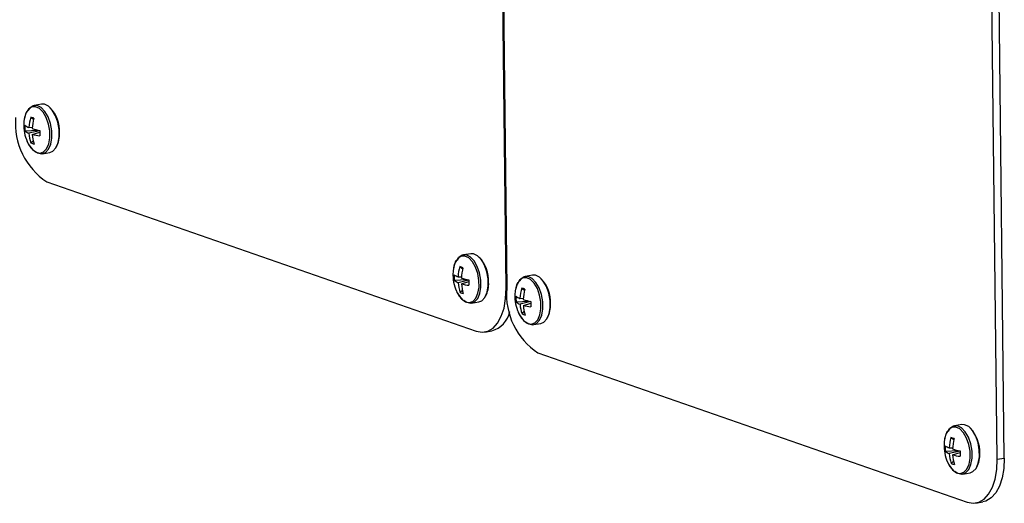
# Model space of a CAD drawing. Units: inches. Extents: x 0.3 to 10.6, y 0.4 to 8.2.
# Drawn here: x 8.3 to 8.4, y 7.4 to 7.4 of the extents above; entities that cross this region are included whole.
import ezdxf

# ---------------------------------------------------------------- set-up
doc = ezdxf.new("R2010")
doc.units = ezdxf.units.IN
doc.header["$MEASUREMENT"] = 0

msp = doc.modelspace()

# ---------------------------------------------------------------- linework, layer by layer
at = {"color": 7, "linetype": 'Continuous', "lineweight": 25}
for p, q in [((8.3254916881, 7.3968593101), (8.3245808083, 7.4766951623)), ((8.3246340897, 7.4766766273), (8.3255449695, 7.3968407751)), ((8.3694059873, 7.3815828309), (8.3684951075, 7.4614186832)), ((8.3700404673, 7.3816912618), (8.3691295875, 7.4615271141)), ((8.2839493584, 7.4133072875), (8.2832946498, 7.4131953996)), ((8.2829772005, 7.4121531399), (8.2832328043, 7.4119647864)), ((8.2824722957, 7.4109376754), (8.2836112742, 7.4110022951)), ((8.2828150499, 7.4112354078), (8.2831201757, 7.4112489766)), ((8.2837867153, 7.4109466389), (8.2828209853, 7.4107151931)), ((8.2830034509, 7.4098463805), (8.2832006683, 7.4100512169)), ((8.283118682, 7.4106115959), (8.2837861808, 7.4108208517)), ((8.2840305432, 7.408889401), (8.2846852518, 7.4090012889)), ((8.2844266539, 7.4063734754), (8.3228050445, 7.3930227743)), ((8.3223277489, 7.3999565864), (8.3216730404, 7.3998446985)), ((8.3213555911, 7.3988024387), (8.3216111949, 7.3986140853)), ((8.3211934405, 7.3978847067), (8.321498532, 7.3978982874)), ((8.3278636575, 7.3980308084), (8.3272089489, 7.3979189205)), ((8.3208506519, 7.3975869862), (8.3219896304, 7.3976516059)), ((8.3221651059, 7.3975959378), (8.3211993759, 7.3973644919)), ((8.3214970726, 7.3972608948), (8.3221645714, 7.3974701506)), ((8.3268914997, 7.3968766607), (8.3271471035, 7.3966883072)), ((8.3213818415, 7.3964956794), (8.3215790589, 7.3967005157)), ((8.3267293491, 7.3959589287), (8.3270344405, 7.3959725094)), ((8.3224089338, 7.3955386999), (8.3230636424, 7.3956505878)), ((8.3263865605, 7.3956612082), (8.327525539, 7.3957258279)), ((8.3277009802, 7.3956701717), (8.3267352501, 7.3954387259)), ((8.3270329811, 7.3953351168), (8.3277004457, 7.3955443845)), ((8.3269177158, 7.3945699133), (8.3271149332, 7.3947747496)), ((8.3279448424, 7.3936129219), (8.328599551, 7.3937248098)), ((8.3235815649, 7.3929492353), (8.3242160449, 7.3930576662)), ((8.3283409187, 7.3910970082), (8.3667193093, 7.3777463071)), ((8.3662420481, 7.3846801072), (8.3655873395, 7.3845682193)), ((8.3652698903, 7.3835259596), (8.3655254941, 7.3833376061)), ((8.3647649511, 7.3823105071), (8.3659039296, 7.3823751268)), ((8.3651077397, 7.3826082275), (8.3654128311, 7.3826218082)), ((8.3660793708, 7.3823194706), (8.3651136407, 7.3820880247)), ((8.3654113374, 7.3819844276), (8.3660788363, 7.3821936834)), ((8.3652961064, 7.3812192121), (8.3654933238, 7.3814240485)), ((8.3694059873, 7.3815828309), (8.3700404673, 7.3816912618)), ((8.3663231987, 7.3802622327), (8.3669779073, 7.3803741206)), ((8.3674958641, 7.3776727561), (8.368130344, 7.377781187))]:
    msp.add_line(p, q, dxfattribs=at)
at = {"color": 8, "linetype": 'Continuous', "lineweight": 25}
msp.add_line((8.3254916881, 7.3968593101), (8.3255446727, 7.396868365), dxfattribs=at)
at = {"color": 8, "linetype": 'Continuous', "lineweight": 25, "flags": 128}
for points in [[(8.2827652435, 7.4097748654), (8.2828201586, 7.4096760306), (8.2831255159, 7.4092664128), (8.28346689, 7.4090126185), (8.2838139865, 7.4089371735), (8.2841359736, 7.4090467802), (8.2844041889, 7.4093317191), (8.2845948297, 7.4097666671), (8.2846909776, 7.4103129563), (8.2846840278, 7.4109220855), (8.2845746666, 7.4115398952), (8.2843725757, 7.4121115001), (8.2840957285, 7.4125861172), (8.2837686977, 7.4129215726), (8.2834205625, 7.4130880602), (8.2830822469, 7.4130707844), (8.2827838052, 7.4128712849), (8.2825517923, 7.4125072696), (8.2824119635, 7.4120395906)], [(8.3211436341, 7.3964241643), (8.3211985492, 7.3963253295), (8.3215039065, 7.3959157117), (8.3218452806, 7.3956619173), (8.3221923771, 7.3955864724), (8.3225143641, 7.3956960791), (8.3227825794, 7.395981018), (8.3229732203, 7.396415966), (8.3230693339, 7.3969622672), (8.3230624184, 7.3975713844), (8.3229530571, 7.398189194), (8.3227509663, 7.398760799), (8.3224741191, 7.3992354161), (8.3221470883, 7.3995708715), (8.3217989531, 7.3997373591), (8.3214606375, 7.3997200832), (8.3211621958, 7.3995205838), (8.3209301829, 7.3991565685), (8.3207903541, 7.3986888894)], [(8.3266795083, 7.3944983982), (8.3267344235, 7.3943995634), (8.3270397807, 7.3939899456), (8.3273811892, 7.3937361393), (8.3277282857, 7.3936606944), (8.3280502384, 7.393770313), (8.3283184537, 7.3940552519), (8.3285090946, 7.3944901999), (8.3286052425, 7.3950364891), (8.328598327, 7.3956456063), (8.3284889314, 7.3962634279), (8.3282868406, 7.3968350329), (8.3280099934, 7.39730965), (8.3276829626, 7.3976451054), (8.3273348274, 7.397811593), (8.3269965118, 7.3977943171), (8.3266981043, 7.3975948058), (8.3264660914, 7.3972307905), (8.3263262283, 7.3967631234)], [(8.3650578989, 7.3811476971), (8.3651128141, 7.3810488622), (8.3654181713, 7.3806392445), (8.3657595798, 7.3803854382), (8.3661066763, 7.3803099932), (8.366428629, 7.3804196119), (8.3666968443, 7.3807045508), (8.3668874851, 7.3811394988), (8.3669836331, 7.381685788), (8.3669766833, 7.3822949172), (8.366867322, 7.3829127268), (8.3666652312, 7.3834843318), (8.366388384, 7.3839589489), (8.3660613532, 7.3842944043), (8.365713218, 7.3844608919), (8.3653749024, 7.384443616), (8.3650764949, 7.3842441047), (8.3648444477, 7.3838801013), (8.3647046189, 7.3834124222)]]:
    msp.add_lwpolyline(points, dxfattribs=at)
at = {"color": 7, "linetype": 'Continuous', "lineweight": 25, "flags": 128}
for points in [[(8.2833199859, 7.4091477491), (8.2835959581, 7.4089594754), (8.283956141, 7.4088811799), (8.2842902463, 7.4089949234), (8.2845685566, 7.4092905995), (8.2847663919, 7.4097419214), (8.2848661322, 7.4103088084), (8.284858955, 7.4109408642), (8.2847454666, 7.4115819495), (8.2845357488, 7.4121750919), (8.2842484801, 7.4126675833), (8.2839091398, 7.4130156731), (8.2835478791, 7.4131884359), (8.2831968245, 7.4131705085), (8.2828871575, 7.4129634865), (8.2827224947, 7.4127375875)], [(8.2846852518, 7.4090012889), (8.2849449549, 7.4091068113), (8.2852232652, 7.4094024874), (8.2854211005, 7.4098538093), (8.2855208408, 7.4104206963), (8.2855136635, 7.4110527522), (8.2854001752, 7.4116938374), (8.2851904574, 7.4122869798), (8.2849031887, 7.4127794712), (8.2845638483, 7.413127561), (8.2842025876, 7.4133003238), (8.2839493584, 7.4133072875)], [(8.2824119635, 7.4120395906), (8.2824067867, 7.4120111096), (8.2823952277, 7.4119399821)], [(8.3216983421, 7.3957970599), (8.3219743487, 7.3956087743), (8.3223345316, 7.3955304788), (8.3226686369, 7.3956442223), (8.3229469472, 7.3959398983), (8.3231447825, 7.3963912203), (8.3232445228, 7.3969581073), (8.3232373456, 7.3975901631), (8.3231238572, 7.3982312484), (8.3229141394, 7.3988243907), (8.3226268707, 7.3993168821), (8.322287496, 7.3996649839), (8.3219262696, 7.3998377348), (8.3215752151, 7.3998198074), (8.3212655481, 7.3996127854), (8.321100851, 7.3993868983)], [(8.3230636424, 7.3956505878), (8.3233233454, 7.3957561102), (8.3236016558, 7.3960517863), (8.3237994911, 7.3965031082), (8.3238992313, 7.3970699952), (8.3238920541, 7.397702051), (8.3237785658, 7.3983431363), (8.323568848, 7.3989362786), (8.3232815793, 7.39942877), (8.3229422046, 7.3997768718), (8.3225809782, 7.3999496227), (8.3223277489, 7.3999565864)], [(8.3207903541, 7.3986888894), (8.3207851772, 7.3986604085), (8.3207736183, 7.398589281)], [(8.3272342507, 7.3938712819), (8.3275102573, 7.3936829963), (8.3278704059, 7.3936047127), (8.3282045111, 7.3937184562), (8.3284828215, 7.3940141323), (8.3286806568, 7.3944654542), (8.3287804313, 7.3950323293), (8.3287732198, 7.395664397), (8.3286597315, 7.3963054823), (8.328450048, 7.3968986127), (8.3281627449, 7.397391116), (8.3278234046, 7.3977392059), (8.3274621439, 7.3979119687), (8.3271110894, 7.3978940413), (8.3268014224, 7.3976870193), (8.3266737556, 7.397522145)], [(8.328599551, 7.3937248098), (8.3288592197, 7.3938303441), (8.3291375301, 7.3941260202), (8.3293353654, 7.3945773421), (8.3294351399, 7.3951442172), (8.3294279284, 7.395776285), (8.3293144401, 7.3964173702), (8.3291047565, 7.3970105006), (8.3288174535, 7.397503004), (8.3284781132, 7.3978510938), (8.3281168525, 7.3980238566), (8.3278636575, 7.3980308084)], [(8.3228050445, 7.3930227743), (8.3233387978, 7.3929287714), (8.3238499403, 7.3930224666), (8.3243188296, 7.393300258), (8.3247274422, 7.3937514647), (8.3250600511, 7.394358762), (8.3253039376, 7.3950987858), (8.3254496866, 7.3959431186), (8.3254916881, 7.3968593101)], [(8.3263262283, 7.3967631234), (8.3263210858, 7.3967346305), (8.3263095269, 7.3966635029)], [(8.3656126413, 7.3805205808), (8.3658886479, 7.3803322951), (8.3662487965, 7.3802540116), (8.3665829017, 7.3803677551), (8.3668612121, 7.3806634311), (8.3670590474, 7.3811147531), (8.3671587876, 7.3816816401), (8.3671516104, 7.3823136959), (8.3670381221, 7.3829547812), (8.3668284386, 7.3835479116), (8.3665411355, 7.3840404149), (8.3662017952, 7.3843885048), (8.3658405345, 7.3845612676), (8.36548948, 7.3845433402), (8.365179813, 7.3843363182), (8.3650151502, 7.3841104192)], [(8.3669779073, 7.3803741206), (8.3672376103, 7.380479643), (8.3675159207, 7.3807753191), (8.3677137559, 7.381226641), (8.3678134962, 7.381793528), (8.367806319, 7.3824255838), (8.3676928307, 7.3830666691), (8.3674831471, 7.3836597995), (8.3671958441, 7.3841523028), (8.3668565038, 7.3845003927), (8.3664952431, 7.3846731555), (8.3662420481, 7.3846801072)], [(8.3647046189, 7.3834124222), (8.3646994421, 7.3833839413), (8.3646878832, 7.3833128138)], [(8.3667193093, 7.3777463071), (8.3672530626, 7.3776523042), (8.3677642051, 7.3777459994), (8.3682330945, 7.3780237908), (8.368641707, 7.3784749975), (8.3689743503, 7.3790822829), (8.3692182024, 7.3798223186), (8.3693639514, 7.3806666514), (8.3694059873, 7.3815828309)], [(8.3700404673, 7.3816912618), (8.3699984314, 7.3807750823), (8.3698526824, 7.3799307495), (8.3696088303, 7.3791907138), (8.369276187, 7.3785834284), (8.3688675745, 7.3781322217), (8.3683986851, 7.3778544303), (8.368130344, 7.377781187)]]:
    msp.add_lwpolyline(points, dxfattribs=at)
at = {"color": 7, "linetype": 'Continuous', "lineweight": 25}
for centre, radius, start, end in [((8.2825010516, 7.4108933493), 0.0030510481504739, 357.3861846826, 43.2474086349), ((8.2878636884, 7.4115989816), 0.0062545280533774, 175.2468163793, 236.6654032551), ((8.2858750769, 7.4114205009), 0.0035184210526316, 171.5095159928, 180.6515236472), ((8.2868161531, 7.411001659), 0.0040079252352454, 163.303561727, 176.6565186005), ((8.2816421764, 7.4078679606), 0.0044883238392659, 68.9306469964, 72.6958628724), ((8.2876531931, 7.4109030061), 0.0045461729759988, 165.3053648701, 177.1152895416), ((8.2858750769, 7.4114205009), 0.0035184210526317, 180.6515236472, 207.886492276), ((8.2856172597, 7.4112169067), 0.0031573357749902, 176.2335609745, 185.0738041637), ((8.2832802068, 7.4125086463), 0.0013555468320816, 233.1229577044, 249.9310526169), ((8.2831961685, 7.4116876921), 0.0010423612014535, 226.0162083999, 248.9037435924), ((8.2852103147, 7.4181600002), 0.0073345255017638, 253.382513321, 258.8093649728), ((8.2942474546, 7.4108409268), 0.0104613156589384, 179.320845742, 181.9865193957), ((8.2862724941, 7.4109865028), 0.0034621557075963, 184.494557504, 199.2268976928), ((8.2868687993, 7.4108752065), 0.0037593709949674, 184.0209335265, 197.4243878198), ((8.2843759652, 7.4151968836), 0.0047545372177393, 254.6664019766, 262.9501355601), ((8.2831889257, 7.4106162083), 0.0023640311347156, 332.0142798993, 3.3465712716), ((8.2835667517, 7.4110165663), 0.0012987079982826, 244.2948971717, 257.3316113467), ((8.3208790485, 7.3975425024), 0.0030514348008179, 357.3892559662, 43.2443373515), ((8.3242534633, 7.3980698013), 0.0035184210526317, 171.5095159928, 180.6515236472), ((8.3251922641, 7.3976513606), 0.0040056261119381, 163.2997121506, 176.6603681769), ((8.320020567, 7.3945172595), 0.004488323838376, 68.9306469959, 72.6958628726), ((8.3260315837, 7.397552305), 0.0045461729761132, 165.3053648702, 177.1152895415), ((8.3242534633, 7.3980698013), 0.0035184210526316, 180.6515236472, 207.886492276), ((8.3240024752, 7.3978660681), 0.0031641549220919, 176.2391946775, 185.060124451), ((8.3216585974, 7.3991579452), 0.0013555468319456, 233.1229577033, 249.9310526175), ((8.3235889164, 7.4048101519), 0.0073354030155318, 253.3828381634, 258.8090401304), ((8.3264149571, 7.3956167244), 0.0030514348008195, 357.3892559662, 43.2443373515), ((8.3215747972, 7.3983374356), 0.0010428617337508, 226.0219470726, 248.9003299204), ((8.3246508847, 7.3976358017), 0.0034621557076667, 184.4945575042, 199.2268976927), ((8.3252471899, 7.3975245054), 0.0037593709949333, 184.0209335264, 197.4243878198), ((8.3227539677, 7.4018444931), 0.0047528053490693, 254.66552871, 262.9518512719), ((8.3326473659, 7.3974897415), 0.0104828405512427, 179.3195936937, 181.9797254349), ((8.3215673163, 7.3972655071), 0.0023640311347472, 332.0142798995, 3.3465712714), ((8.3317779371, 7.3963224682), 0.0062544805410122, 175.2464651931, 236.665294789), ((8.3307264404, 7.3957258887), 0.0040038788684657, 163.2967836467, 176.6632966807), ((8.3255567357, 7.3925922845), 0.0044874797013668, 68.9305240817, 72.6959844368), ((8.3219451406, 7.3976658602), 0.0012987028426462, 244.2948711828, 257.3316373359), ((8.3297893558, 7.3961440289), 0.0035184210526317, 171.5095159928, 180.6515236472), ((8.3297893558, 7.3961440289), 0.0035184210526316, 180.6515236472, 207.886492276), ((8.3295243469, 7.3959401309), 0.0031501588918166, 176.2195601022, 185.0797590268), ((8.3271942512, 7.3972316976), 0.0013550183562576, 233.1196562859, 249.9343540352), ((8.3315756029, 7.3956252795), 0.0045543710838652, 165.3160318045, 177.1046226074), ((8.3271106495, 7.3964115638), 0.0010427552247567, 226.0205910279, 248.8993609643), ((8.3301912683, 7.3957109826), 0.0034667253972811, 184.5043210206, 199.2171341761), ((8.329124166, 7.4028818625), 0.0073328064292742, 253.3818767205, 258.810001573), ((8.3307815918, 7.3955984421), 0.0037578480475899, 184.0182050477, 197.4271162983), ((8.3282902034, 7.3999203686), 0.0047544865693795, 254.666996319, 262.9503836631), ((8.3381617195, 7.3955644596), 0.0104613156611566, 179.3208457423, 181.9865193954), ((8.3271042242, 7.3953395789), 0.0023630423048184, 332.0059919197, 3.3516222433), ((8.3235636659, 7.3952648013), 0.002301530706419, 286.4664808304, 347.7309548076), ((8.3274811143, 7.3957403249), 0.0012989539049663, 244.2953308446, 257.3311790236), ((8.3647938262, 7.3822662251), 0.0030509311549501, 357.3852551839, 43.2483381338), ((8.3681677422, 7.3827933292), 0.0035184210526317, 171.5095159928, 180.6515236472), ((8.3681677422, 7.3827933292), 0.0035184210526316, 180.6515236472, 207.886492276), ((8.3679099152, 7.3825897384), 0.0031573357751629, 176.2335609745, 185.0738041632), ((8.3655729367, 7.3838816194), 0.0013557046835977, 233.1240255791, 249.931680794), ((8.3691048309, 7.3823751876), 0.004003878868354, 163.2967836466, 176.6632966809), ((8.3639351378, 7.3792416163), 0.0044874448535784, 68.930509456, 72.6959990627), ((8.369951072, 7.3822750301), 0.0045514305129096, 165.312210136, 177.1084442759), ((8.3654888239, 7.3830605238), 0.001042361201492, 226.0162084004, 248.9037435921), ((8.3685696588, 7.3823602815), 0.0034667253974741, 184.5043210211, 199.2171341758), ((8.3675025566, 7.3895311613), 0.0073328064295092, 253.3818767207, 258.810001573), ((8.3691633676, 7.3822484004), 0.0037613045607321, 184.0243944544, 197.4209268916), ((8.3666686207, 7.3865697152), 0.0047545372176984, 254.6664019766, 262.9501355601), ((8.3765401101, 7.3822137585), 0.010461315657114, 179.320845742, 181.9865193962), ((8.3654824399, 7.3819888524), 0.0023631848249315, 332.0085252923, 3.3523258787), ((8.3658593622, 7.3823892688), 0.0012985721559331, 244.2942123354, 257.3322961834)]:
    msp.add_arc(centre, radius, start, end, dxfattribs=at)
for points, knots in [([(8.282634993167616, 7.412674542147353), (8.282630776119447, 7.412669051116908), (8.28254141036698, 7.412552687715777), (8.282464387560882, 7.412332045863989), (8.282431208574662, 7.412093430724982), (8.282422511143498, 7.412030880931191)], [0, 0, 0, 0, 0.0352548608850272, 0.7471048577947084, 1, 1, 1, 1]), ([(8.282660093254263, 7.409998696050446), (8.28266216772379, 7.40999253652509), (8.282726465112237, 7.409801624395929), (8.282911610679344, 7.409498787153713), (8.283119012937007, 7.409284129045573), (8.28321737261798, 7.409182328306885)], [0, 0, 0, 0, 0.0172263321552758, 0.5339235670394473, 1, 1, 1, 1]), ([(8.321013383753606, 7.399323841022827), (8.321009166705439, 7.399318349992384), (8.320919800952971, 7.399201986591253), (8.320842778146872, 7.398981344739465), (8.320809599160652, 7.398742729600456), (8.32080090172949, 7.398680179806667)], [0, 0, 0, 0, 0.0352548608850272, 0.7471048577947084, 1, 1, 1, 1]), ([(8.32654929233336, 7.39739806300628), (8.326545075302947, 7.397392571951465), (8.326455705510673, 7.397276202283662), (8.326378650449085, 7.397055592339413), (8.326345472759137, 7.396816964463893), (8.326336776000579, 7.396754413725082)], [0, 0, 0, 0, 0.0352535593663045, 0.7471141940324414, 1, 1, 1, 1]), ([(8.321038483840253, 7.396647994925921), (8.321040558309782, 7.396641835400565), (8.321104855698227, 7.396450923271403), (8.321290001265334, 7.396148086029188), (8.321497403522995, 7.395933427921047), (8.32159576320397, 7.395831627182361)], [0, 0, 0, 0, 0.0172263321552758, 0.5339235670394473, 1, 1, 1, 1]), ([(8.326574392420007, 7.394722216909374), (8.326576466892517, 7.394716057390453), (8.326640759609257, 7.394525159606367), (8.326825885946679, 7.39422228151748), (8.32703329814739, 7.394007647867114), (8.327131671783725, 7.393905849165813)], [0, 0, 0, 0, 0.0172261938737967, 0.5338797203209896, 1, 1, 1, 1]), ([(8.36492768291935, 7.384047361881755), (8.364923454217067, 7.384041875281636), (8.364833967657713, 7.383925769456685), (8.364757056486422, 7.383704846052759), (8.364723866817947, 7.383466255856054), (8.36471516658657, 7.383403712600557)], [0, 0, 0, 0, 0.0353051880492589, 0.7471180503932913, 1, 1, 1, 1]), ([(8.364952783005998, 7.381371515784848), (8.364954857478507, 7.381365356265928), (8.365019150195247, 7.381174458481842), (8.365204276532669, 7.380871580392955), (8.36541168873338, 7.38065694674259), (8.365510062369715, 7.380555148041289)], [0, 0, 0, 0, 0.0172261938737967, 0.5338797203209896, 1, 1, 1, 1])]:
    msp.add_open_spline(points, degree=3, knots=knots, dxfattribs=at)

doc.saveas('drawing.dxf')
